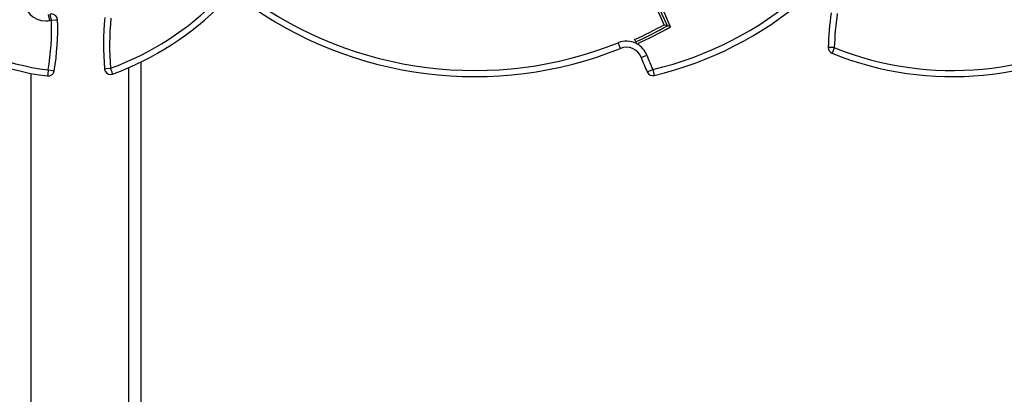
# Model space of a CAD drawing. Units: inches. Extents: x 54 to 155, y 72 to 225.
# Drawn here: x 95 to 103, y 204 to 208 of the extents above; entities that cross this region are included whole.
import ezdxf

# ---------------------------------------------------------------- set-up
doc = ezdxf.new("R2010")
doc.units = ezdxf.units.IN
doc.header["$MEASUREMENT"] = 0
doc.layers.add('Ebene 1', color=7, linetype='Continuous')

msp = doc.modelspace()

# ---------------------------------------------------------------- linework, layer by layer
at = {"layer": 'Ebene 1', "color": 179, "lineweight": 25, "true_color": 0x1a171b}
for points in [[(95.208, 207.5048), (95.2016, 207.5393), (95.1987, 207.5537)], [(95.2224, 207.5072), (95.2154, 207.542), (95.2124, 207.5562)], [(95.2224, 207.5072), (95.2578, 207.5086), (95.272, 207.509)], [(100.2357, 207.47), (100.2485, 207.4659), (100.2616, 207.4618)], [(100.2869, 207.4531), (100.2742, 207.4574), (100.2616, 207.4618)], [(99.8773, 207.2766), (99.8716, 207.2898), (99.8585, 207.3227)], [(99.993, 207.3477), (100.0075, 207.3164)], [(100.0075, 207.3164), (100.0085, 207.314), (100.0096, 207.3114)], [(100.0096, 207.3114), (100.0113, 207.3122), (100.0135, 207.3128)], [(101.6274, 207.2826), (101.5921, 207.2835), (101.5773, 207.2843)], [(101.6274, 207.2826), (101.6145, 207.2495), (101.6086, 207.2363)], [(100.047, 207.2027), (100.0607, 207.2077), (100.0935, 207.2208)], [(95.9543, 207.1653), (95.9543, 188.5454)], [(95.0545, 207.0718), (95.0545, 188.5454)], [(95.1956, 207.1004), (95.1911, 207.0652), (95.1892, 207.0508)], [(95.1956, 207.1004), (95.23, 207.0945), (95.2447, 207.0923)], [(95.6557, 207.11), (95.6701, 207.111), (95.7053, 207.1138)], [(95.7227, 207.0669), (95.7177, 207.0807), (95.7053, 207.1138)], [(95.8546, 188.5454), (95.8546, 207.1195)], [(100.096, 207.0835), (100.1093, 207.0892), (100.1419, 207.1033)], [(100.1419, 207.1033), (100.15, 207.069), (100.1536, 207.0549)]]:
    msp.add_lwpolyline(points, dxfattribs=at)
for points in [[(100.2357, 207.47), (100.0766, 207.8342), (99.8506, 208.1651), (99.5693, 208.446)], [(100.2616, 207.4618), (100.1546, 207.7098), (100.0166, 207.9432), (99.8513, 208.1563)], [(100.2869, 207.4531), (100.1792, 207.7069), (100.0395, 207.9458), (99.8709, 208.1637)], [(96.8249, 207.7033), (97.7017, 207.0616), (98.8506, 206.9174), (99.8585, 207.3227)], [(100.1419, 207.1033), (100.5899, 207.2101), (101.0062, 207.4221), (101.3561, 207.722)], [(95.7053, 207.1138), (96.0391, 207.2359), (96.3414, 207.4311), (96.5905, 207.6843)], [(95.7227, 207.0669), (96.063, 207.1915), (96.3717, 207.3904), (96.6261, 207.6493)], [(96.7958, 207.6631), (97.6859, 207.0108), (98.8532, 206.8644), (99.8773, 207.2766)], [(100.1536, 207.0549), (100.6094, 207.1636), (101.0326, 207.3791), (101.3886, 207.684)], [(95.6584, 207.5274), (95.6453, 207.3887), (95.6446, 207.2488), (95.6557, 207.11)], [(101.6017, 207.5672), (101.5886, 207.4733), (101.5805, 207.3787), (101.5773, 207.2843)], [(101.6513, 207.5601), (101.6382, 207.468), (101.6301, 207.3756), (101.6274, 207.2826)], [(94.1725, 207.4611), (94.4699, 207.238), (94.8202, 207.0962), (95.1892, 207.0508)], [(94.2025, 207.5012), (94.4928, 207.2833), (94.835, 207.145), (95.1956, 207.1004)], [(95.1956, 207.1004), (95.2178, 207.2349), (95.2266, 207.371), (95.2224, 207.5072)], [(95.208, 207.5045), (95.213, 207.5055), (95.2174, 207.5065), (95.2224, 207.5072)], [(95.2447, 207.0923), (95.2676, 207.2299), (95.2767, 207.3696), (95.272, 207.509)], [(95.7082, 207.5227), (95.6955, 207.387), (95.6948, 207.2501), (95.7053, 207.1138)], [(99.993, 207.3477), (100.0755, 207.3851), (100.1567, 207.4259), (100.2357, 207.47)], [(100.0015, 207.3295), (100.09, 207.3696), (100.1768, 207.4137), (100.2616, 207.4618)], [(100.0135, 207.3128), (100.1066, 207.3551), (100.198, 207.402), (100.2869, 207.4531)], [(101.6086, 207.2363), (102.4027, 206.9166), (103.3045, 207.0027), (104.0241, 207.4662)], [(101.6274, 207.2826), (102.4063, 206.9693), (103.291, 207.0535), (103.9969, 207.5086)], [(100.0075, 207.3164), (99.9608, 207.3396), (99.9066, 207.3422), (99.8585, 207.3227)], [(100.047, 207.2027), (100.0209, 207.2699), (99.9439, 207.3033), (99.8773, 207.2766)], [(100.0935, 207.2208), (100.0785, 207.2599), (100.0501, 207.2923), (100.0135, 207.3128)], [(101.5773, 207.2843), (101.5766, 207.2631), (101.5893, 207.244), (101.6086, 207.2363)], [(100.047, 207.2027), (100.0625, 207.1625), (100.0786, 207.1226), (100.096, 207.0835)], [(100.0935, 207.2208), (100.1086, 207.1813), (100.1248, 207.1421), (100.1419, 207.1033)], [(95.1892, 207.0508), (95.2157, 207.0475), (95.2404, 207.0659), (95.2447, 207.0923)], [(100.096, 207.0835), (100.1055, 207.0614), (100.13, 207.0494), (100.1536, 207.0549)]]:
    msp.add_open_spline(points, degree=3, dxfattribs=at)
for points in [[(94.9945, 207.6814), (94.9945, 207.582), (95.0753, 207.5012), (95.1747, 207.5015), (95.1857, 207.5015), (95.1969, 207.5026), (95.208, 207.5045)], [(95.272, 207.509), (95.2714, 207.5365), (95.2481, 207.5584), (95.2205, 207.5574), (95.2178, 207.5574), (95.215, 207.5568), (95.2124, 207.5562)], [(95.6557, 207.11), (95.6577, 207.0825), (95.6817, 207.0616), (95.7092, 207.0642), (95.7137, 207.0645), (95.7184, 207.0652), (95.7227, 207.0669)]]:
    msp.add_open_spline(points, degree=3, knots=[0, 0, 0, 0, 1, 1, 1, 2, 2, 2, 2], dxfattribs=at)

doc.saveas('drawing.dxf')
